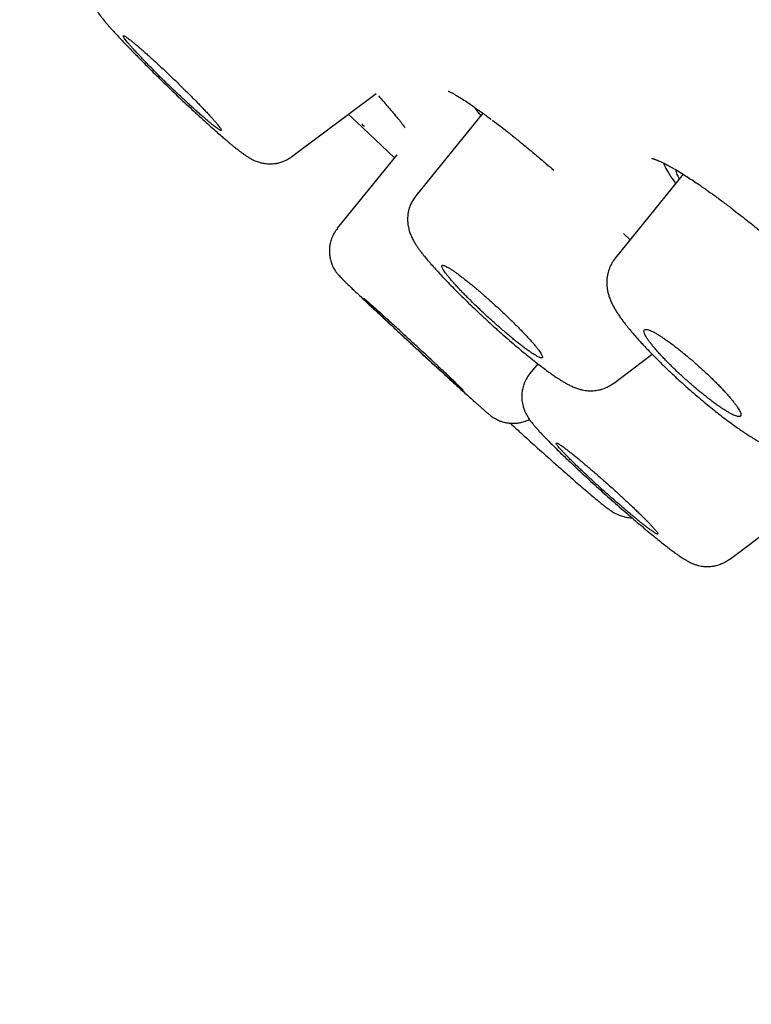
# Model space of a CAD drawing. Units: millimetres. Extents: x 8 to 1183, y 12 to 1052.
# Drawn here: x 100 to 110, y 971 to 985 of the extents above; entities that cross this region are included whole.
import ezdxf

# ---------------------------------------------------------------- set-up
doc = ezdxf.new("R2010")
doc.units = ezdxf.units.MM

msp = doc.modelspace()

# ---------------------------------------------------------------- linework, layer by layer
at = {"color": 7, "linetype": 'Continuous', "lineweight": 30}
for p, q in [((103.974, 983.084), (105.151, 983.968)), ((106.643, 983.692), (105.706, 982.536)), ((103.973, 983.086), (103.973, 983.085)), ((105.44, 983.109), (104.607, 982.082)), ((105.408, 983.07), (105.405, 983.073)), ((109.442, 982.839), (108.492, 981.667)), ((108.608, 982.012), (108.7, 981.924)), ((108.497, 981.663), (108.498, 981.664)), ((108.468, 979.916), (109.01, 980.324)), ((107.411, 980.19), (107.299, 980.052)), ((110.089, 977.456), (111.288, 978.358)), ((110.087, 977.459), (110.087, 977.459))]:
    msp.add_line(p, q, dxfattribs=at)
at = {"color": 7, "linetype": 'Continuous', "lineweight": 30, "flags": 128}
msp.add_lwpolyline([(104.763, 983.676), (104.876, 983.569), (105.407, 983.068)], dxfattribs=at)
at = {"color": 7, "linetype": 'Continuous', "lineweight": 30}
for points, knots in [([(183.14, 941.031), (182.926, 941.42), (182.501, 942.193), (181.867, 943.344), (181.241, 944.476), (180.623, 945.59), (180.013, 946.686), (179.41, 947.763), (178.795, 948.855), (178.168, 949.962), (177.529, 951.081), (176.898, 952.177), (176.275, 953.25), (175.66, 954.299), (175.052, 955.325), (174.452, 956.328), (173.859, 957.307), (173.274, 958.263), (172.701, 959.19), (172.14, 960.089), (171.591, 960.961), (171.05, 961.81), (170.515, 962.643), (169.986, 963.458), (169.464, 964.256), (168.952, 965.032), (168.45, 965.786), (167.961, 966.513), (167.485, 967.215), (167.024, 967.891), (166.572, 968.547), (166.129, 969.186), (165.694, 969.809), (165.268, 970.414), (164.854, 970.999), (164.452, 971.562), (164.062, 972.105), (163.685, 972.627), (163.327, 973.12), (162.988, 973.584), (162.667, 974.021), (162.357, 974.44), (162.06, 974.841), (161.774, 975.224), (161.506, 975.583), (161.254, 975.918), (161.018, 976.231), (160.794, 976.528), (160.58, 976.809), (160.377, 977.075), (160.186, 977.325), (160.006, 977.561), (159.835, 977.783), (159.67, 977.997), (159.347, 978.417), (158.905, 978.987), (158.493, 979.514), (158.276, 979.789), (158.215, 979.867), (158.162, 979.935), (158.117, 979.992), (158.081, 980.038), (158.043, 980.087), (157.996, 980.146), (157.935, 980.223), (157.864, 980.313), (157.784, 980.414), (157.698, 980.523), (157.587, 980.663), (157.448, 980.838), (157.279, 981.051), (157.094, 981.283), (156.893, 981.534), (156.677, 981.804), (156.445, 982.092), (156.209, 982.385), (155.969, 982.682), (155.728, 982.979), (155.474, 983.291), (155.208, 983.616), (154.933, 983.953), (154.648, 984.299), (154.355, 984.654), (154.027, 985.05), (153.661, 985.49), (153.256, 985.975), (152.837, 986.474), (152.404, 986.987), (151.974, 987.493), (151.547, 987.993), (151.126, 988.485), (150.693, 988.987), (150.348, 989.387), (150.093, 989.68), (149.932, 989.865), (149.771, 990.05), (149.612, 990.232), (149.462, 990.404), (149.323, 990.562), (149.197, 990.706), (149.082, 990.837), (148.978, 990.955), (148.885, 991.06), (148.804, 991.153), (148.734, 991.232), (148.676, 991.298), (148.625, 991.355), (148.58, 991.407), (148.532, 991.46), (148.478, 991.521), (148.409, 991.599), (148.323, 991.696), (148.221, 991.812), (148.103, 991.945), (147.98, 992.084), (147.853, 992.226), (147.724, 992.371), (147.586, 992.526), (147.439, 992.689), (147.29, 992.857), (147.14, 993.023), (146.992, 993.189), (146.743, 993.466), (146.396, 993.85), (145.971, 994.319), (145.573, 994.757), (145.201, 995.163), (144.84, 995.557), (144.453, 995.978), (144.032, 996.434), (143.573, 996.929), (143.107, 997.429), (142.634, 997.933), (142.25, 998.342), (141.96, 998.65), (141.773, 998.848), (141.6, 999.03), (141.442, 999.197), (141.322, 999.323), (141.236, 999.413), (141.183, 999.47), (141.136, 999.518), (141.101, 999.556), (141.076, 999.582), (141.055, 999.604), (141.033, 999.627), (141, 999.662), (140.952, 999.712), (140.888, 999.779), (140.81, 999.861), (140.719, 999.956), (140.615, 1000.066), (140.499, 1000.186), (140.374, 1000.317), (140.239, 1000.458), (140.092, 1000.611), (139.934, 1000.775), (139.749, 1000.967), (139.536, 1001.188), (139.293, 1001.44), (139.034, 1001.707), (138.759, 1001.99), (138.468, 1002.289), (138.162, 1002.602), (137.928, 1002.842), (137.771, 1003.002), (137.696, 1003.078), (137.62, 1003.155), (137.545, 1003.231), (137.476, 1003.302), (137.417, 1003.361), (137.372, 1003.407), (137.34, 1003.44), (137.318, 1003.462), (137.3, 1003.481), (137.282, 1003.499), (137.261, 1003.52), (137.227, 1003.554), (137.178, 1003.605), (137.109, 1003.674), (137.03, 1003.754), (136.942, 1003.844), (136.738, 1004.05), (136.426, 1004.365), (136.064, 1004.729), (135.76, 1005.033), (135.51, 1005.284), (135.252, 1005.541), (134.984, 1005.809), (134.705, 1006.086), (134.47, 1006.319), (134.28, 1006.507), (134.146, 1006.64), (134.021, 1006.763), (133.919, 1006.863), (133.838, 1006.943), (133.776, 1007.004), (133.725, 1007.055), (133.684, 1007.095), (133.653, 1007.126), (133.624, 1007.154), (133.592, 1007.185), (133.551, 1007.226), (133.5, 1007.276), (133.441, 1007.334), (133.305, 1007.468), (133.091, 1007.678), (132.795, 1007.967), (132.551, 1008.205), (132.362, 1008.389), (132.231, 1008.517), (132.091, 1008.653), (131.941, 1008.799), (131.781, 1008.954), (131.611, 1009.118), (131.432, 1009.291), (131.243, 1009.473), (131.074, 1009.637), (130.927, 1009.778), (130.805, 1009.895), (130.679, 1010.016), (130.55, 1010.14), (130.418, 1010.267), (130.286, 1010.393), (130.156, 1010.518), (130.034, 1010.634), (129.922, 1010.741), (129.825, 1010.833), (129.743, 1010.911), (129.672, 1010.979), (129.608, 1011.04), (129.55, 1011.096), (129.495, 1011.148), (129.437, 1011.203), (129.371, 1011.266), (129.295, 1011.338), (129.209, 1011.42), (129.113, 1011.511), (128.999, 1011.619), (128.866, 1011.745), (128.712, 1011.89), (128.545, 1012.048), (128.371, 1012.212), (128.195, 1012.378), (127.979, 1012.581), (127.724, 1012.82), (127.431, 1013.095), (127.14, 1013.367), (126.852, 1013.636), (126.567, 1013.901), (126.284, 1014.163), (126.007, 1014.421), (125.747, 1014.66), (125.511, 1014.878), (125.302, 1015.071), (125.109, 1015.248), (124.933, 1015.41), (124.774, 1015.556), (124.632, 1015.686), (124.531, 1015.778), (124.466, 1015.838), (124.429, 1015.871), (124.387, 1015.91), (124.333, 1015.959), (124.266, 1016.021), (124.185, 1016.094), (124.092, 1016.179), (123.989, 1016.273), (123.787, 1016.457), (123.494, 1016.723), (123.09, 1017.089), (122.672, 1017.467), (122.24, 1017.855), (121.811, 1018.24), (121.385, 1018.622), (120.962, 1018.999), (120.552, 1019.363), (120.156, 1019.714), (119.808, 1020.021), (119.506, 1020.287), (119.248, 1020.514), (118.997, 1020.734), (118.754, 1020.948), (118.518, 1021.154), (118.292, 1021.352), (118.07, 1021.545), (117.855, 1021.732), (117.648, 1021.912), (117.455, 1022.08), (117.276, 1022.234), (117.112, 1022.377), (116.962, 1022.506), (116.826, 1022.624), (116.705, 1022.728), (116.6, 1022.818), (116.51, 1022.896), (116.434, 1022.961), (116.374, 1023.013), (116.335, 1023.046), (116.312, 1023.066), (116.299, 1023.077), (116.283, 1023.091), (116.258, 1023.113), (116.216, 1023.148), (116.16, 1023.197), (116.091, 1023.256), (115.995, 1023.338), (115.868, 1023.447), (115.706, 1023.586), (115.517, 1023.748), (115.305, 1023.929), (115.076, 1024.124), (114.843, 1024.322), (114.611, 1024.52), (114.377, 1024.718), (113.85, 1025.164), (113.209, 1025.704), (112.453, 1026.337), (111.872, 1026.821), (111.281, 1027.313), (110.677, 1027.812), (110.059, 1028.32), (109.429, 1028.836), (108.785, 1029.361), (108.111, 1029.908), (107.404, 1030.479), (106.664, 1031.072), (105.912, 1031.673), (105.151, 1032.277), (104.385, 1032.882), (103.268, 1033.759), (101.793, 1034.905), (100.255, 1036.084), (99.009, 1037.029), (98.059, 1037.744), (97.105, 1038.457), (96.147, 1039.167), (95.186, 1039.874), (94.227, 1040.574), (93.233, 1041.294), (92.207, 1042.031), (91.15, 1042.784), (90.105, 1043.52), (89.073, 1044.242), (88.055, 1044.947), (87.048, 1045.638), (86.299, 1046.147), (85.804, 1046.481), (85.56, 1046.646), (85.323, 1046.805), (85.098, 1046.956), (84.888, 1047.096), (84.694, 1047.225), (84.516, 1047.344), (84.353, 1047.452), (84.206, 1047.55), (84.075, 1047.637), (83.959, 1047.713), (83.86, 1047.779), (83.776, 1047.834), (83.708, 1047.879), (83.654, 1047.915), (83.614, 1047.941), (83.58, 1047.963), (83.542, 1047.988), (83.493, 1048.021), (83.429, 1048.063), (83.352, 1048.114), (83.261, 1048.173), (83.155, 1048.243), (83.035, 1048.322), (82.899, 1048.41), (82.749, 1048.509), (82.584, 1048.616), (82.404, 1048.733), (82.209, 1048.86), (81.999, 1048.997), (81.774, 1049.142), (81.535, 1049.296), (81.283, 1049.458), (81.018, 1049.628), (80.739, 1049.807), (80.424, 1050.007), (80.073, 1050.23), (79.748, 1050.436), (79.546, 1050.562), (79.475, 1050.607)], [0, 0, 0, 0, 0.008723, 0.017317, 0.025782, 0.034117, 0.042322, 0.050397, 0.058342, 0.066932, 0.075364, 0.083638, 0.091756, 0.099716, 0.107519, 0.115164, 0.122653, 0.129985, 0.137159, 0.144052, 0.150794, 0.157383, 0.163821, 0.17022, 0.176461, 0.182545, 0.188472, 0.194241, 0.199754, 0.205115, 0.210325, 0.215383, 0.220387, 0.225234, 0.229923, 0.234454, 0.238827, 0.243043, 0.247101, 0.250792, 0.254341, 0.25775, 0.261019, 0.264148, 0.267136, 0.269825, 0.272389, 0.274828, 0.277143, 0.279333, 0.281399, 0.283339, 0.285156, 0.286907, 0.288661, 0.29557, 0.301095, 0.301816, 0.302472, 0.303038, 0.303514, 0.303901, 0.304197, 0.304724, 0.305375, 0.306143, 0.306985, 0.307895, 0.308872, 0.310501, 0.31229, 0.314239, 0.316347, 0.318615, 0.321043, 0.32363, 0.326026, 0.328543, 0.331184, 0.333946, 0.336804, 0.339743, 0.342765, 0.345869, 0.349888, 0.354036, 0.358314, 0.362721, 0.367258, 0.37141, 0.375664, 0.38002, 0.38448, 0.386074, 0.387681, 0.3893, 0.390917, 0.392433, 0.393805, 0.395064, 0.396207, 0.397236, 0.398166, 0.398977, 0.399669, 0.400243, 0.400701, 0.401191, 0.401598, 0.402104, 0.402799, 0.403652, 0.404664, 0.405834, 0.407163, 0.408333, 0.409604, 0.410974, 0.412442, 0.413929, 0.415403, 0.416863, 0.418308, 0.42276, 0.427073, 0.430807, 0.434431, 0.437945, 0.441349, 0.445741, 0.450185, 0.454683, 0.459234, 0.463836, 0.465776, 0.467574, 0.469228, 0.47074, 0.472109, 0.472666, 0.473195, 0.473652, 0.473992, 0.474214, 0.474376, 0.474578, 0.474842, 0.475329, 0.475944, 0.476686, 0.477554, 0.478549, 0.479671, 0.480846, 0.482133, 0.483532, 0.485036, 0.48663, 0.488793, 0.491101, 0.493554, 0.496152, 0.498896, 0.501785, 0.504818, 0.505516, 0.506221, 0.506934, 0.507653, 0.508327, 0.50888, 0.509311, 0.509599, 0.509785, 0.509934, 0.510106, 0.510301, 0.510517, 0.511056, 0.511696, 0.512438, 0.513283, 0.514183, 0.518157, 0.522055, 0.524339, 0.52665, 0.529053, 0.531547, 0.534134, 0.536812, 0.538104, 0.539397, 0.540556, 0.541555, 0.542228, 0.542801, 0.543276, 0.543652, 0.543933, 0.544148, 0.54444, 0.544821, 0.545292, 0.545852, 0.546457, 0.549055, 0.551779, 0.554628, 0.555788, 0.55698, 0.558261, 0.559639, 0.561115, 0.562659, 0.564297, 0.566029, 0.567855, 0.56894, 0.570056, 0.571203, 0.57238, 0.573589, 0.574824, 0.575989, 0.577141, 0.578157, 0.579037, 0.579782, 0.58039, 0.580989, 0.581512, 0.581981, 0.582491, 0.583096, 0.583782, 0.58456, 0.58543, 0.586391, 0.587655, 0.589049, 0.590573, 0.592173, 0.593765, 0.595347, 0.598021, 0.600667, 0.603284, 0.605873, 0.608433, 0.610966, 0.61347, 0.6159, 0.617927, 0.619801, 0.621523, 0.623092, 0.624509, 0.625774, 0.626888, 0.627206, 0.627509, 0.627865, 0.628344, 0.628946, 0.629656, 0.630483, 0.631427, 0.632406, 0.635853, 0.639225, 0.64314, 0.646946, 0.650645, 0.654488, 0.658208, 0.661804, 0.665276, 0.668624, 0.67094, 0.673193, 0.675382, 0.677509, 0.679572, 0.681547, 0.683416, 0.685349, 0.687154, 0.688831, 0.69038, 0.6918, 0.693108, 0.694284, 0.695329, 0.696242, 0.697023, 0.697674, 0.698193, 0.69858, 0.698697, 0.698793, 0.698903, 0.699117, 0.699441, 0.699985, 0.700578, 0.701217, 0.702473, 0.703875, 0.705423, 0.707356, 0.709348, 0.711345, 0.713347, 0.715354, 0.717365, 0.726917, 0.731805, 0.73674, 0.741771, 0.746904, 0.752138, 0.757472, 0.762906, 0.768442, 0.774532, 0.780741, 0.787065, 0.793439, 0.799823, 0.806218, 0.821331, 0.836502, 0.844265, 0.852042, 0.859835, 0.867643, 0.875465, 0.883254, 0.890945, 0.899566, 0.908059, 0.916425, 0.924665, 0.932777, 0.940761, 0.948619, 0.950564, 0.9525, 0.954395, 0.956169, 0.957819, 0.959345, 0.960747, 0.962026, 0.96318, 0.96421, 0.965116, 0.965898, 0.966557, 0.967091, 0.967494, 0.967824, 0.968026, 0.968293, 0.968715, 0.969199, 0.969798, 0.970512, 0.97134, 0.972283, 0.973341, 0.974514, 0.975802, 0.977209, 0.978732, 0.980371, 0.982125, 0.983995, 0.985944, 0.988004, 0.990176, 0.992459, 0.995323, 0.998345, 1, 1, 1, 1]), ([(63.168, 1040.152), (63.225, 1040.164), (63.338, 1040.19), (63.606, 1040.126), (63.945, 1039.987), (64.361, 1039.767), (64.851, 1039.469), (65.414, 1039.093), (66.085, 1038.613), (66.877, 1038.015), (67.806, 1037.283), (68.828, 1036.448), (69.941, 1035.513), (71.141, 1034.481), (72.365, 1033.408), (73.595, 1032.313), (74.817, 1031.21), (76.095, 1030.043), (77.426, 1028.815), (78.808, 1027.528), (80.238, 1026.183), (81.714, 1024.785), (83.231, 1023.335), (84.788, 1021.837), (86.381, 1020.293), (88.008, 1018.706), (89.665, 1017.079), (91.35, 1015.415), (93.155, 1013.622), (95.081, 1011.698), (97.126, 1009.641), (99.19, 1007.552), (101.266, 1005.438), (103.351, 1003.303), (105.339, 1001.254), (107.226, 999.3), (109.008, 997.445), (110.781, 995.589), (112.543, 993.737), (114.289, 991.891), (116.017, 990.055), (117.723, 988.232), (119.405, 986.426), (121.058, 984.64), (122.681, 982.878), (124.269, 981.143), (125.819, 979.439), (127.33, 977.768), (128.879, 976.042), (130.455, 974.273), (132.044, 972.473), (133.564, 970.736), (135.008, 969.067), (136.379, 967.465), (137.224, 966.462), (137.646, 965.961)], [0, 0, 0, 0, 0.017859, 0.035717, 0.053574, 0.07143, 0.089287, 0.107143, 0.125, 0.145832, 0.166666, 0.1875, 0.208333, 0.229166, 0.249999, 0.267856, 0.285713, 0.303571, 0.321429, 0.339287, 0.357144, 0.375001, 0.392858, 0.410715, 0.428572, 0.446429, 0.464286, 0.482143, 0.500002, 0.520835, 0.541668, 0.562501, 0.583334, 0.604167, 0.624999, 0.642856, 0.660713, 0.678571, 0.696428, 0.714286, 0.732144, 0.750003, 0.76786, 0.785718, 0.803575, 0.821433, 0.839289, 0.857146, 0.875003, 0.895835, 0.916668, 0.9375, 0.958333, 0.979167, 1, 1, 1, 1]), ([(143.265, 954.834), (143.296, 954.852), (143.358, 954.889), (143.4, 954.997), (143.406, 955.143), (143.37, 955.33), (143.295, 955.559), (143.18, 955.828), (143.031, 956.127), (142.851, 956.454), (142.644, 956.803), (142.404, 957.184), (142.133, 957.597), (141.829, 958.043), (141.483, 958.536), (141.092, 959.079), (140.651, 959.675), (140.175, 960.306), (139.662, 960.972), (139.113, 961.673), (138.529, 962.408), (137.926, 963.158), (137.308, 963.915), (136.682, 964.677), (136.028, 965.464), (135.348, 966.276), (134.641, 967.114), (133.886, 968.001), (133.083, 968.939), (132.228, 969.929), (131.345, 970.945), (130.434, 971.986), (129.494, 973.053), (128.526, 974.147), (127.558, 975.236), (126.595, 976.313), (125.644, 977.372), (124.677, 978.444), (123.694, 979.53), (122.694, 980.628), (121.649, 981.771), (120.558, 982.96), (119.421, 984.194), (118.267, 985.439), (117.098, 986.697), (115.912, 987.967), (114.71, 989.251), (113.527, 990.509), (112.369, 991.737), (111.24, 992.929), (110.107, 994.122), (108.97, 995.316), (107.828, 996.509), (106.65, 997.737), (105.435, 998.999), (104.184, 1000.292), (102.932, 1001.582), (101.678, 1002.869), (100.421, 1004.154), (99.164, 1005.435), (97.946, 1006.673), (96.769, 1007.864), (95.637, 1009.006), (94.513, 1010.136), (93.399, 1011.253), (92.292, 1012.357), (91.211, 1013.431), (90.155, 1014.476), (89.126, 1015.492), (88.106, 1016.493), (87.096, 1017.481), (86.096, 1018.455), (85.107, 1019.415), (84.131, 1020.358), (83.157, 1021.295), (82.188, 1022.224), (81.223, 1023.143), (80.278, 1024.04), (79.352, 1024.913), (78.446, 1025.763), (77.573, 1026.576), (76.734, 1027.353), (75.927, 1028.095), (75.14, 1028.814), (74.372, 1029.51), (73.625, 1030.182), (72.897, 1030.831), (72.193, 1031.453), (71.504, 1032.057), (70.833, 1032.64), (70.18, 1033.2), (69.554, 1033.729), (68.957, 1034.228), (68.388, 1034.695), (67.856, 1035.123), (67.361, 1035.514), (66.9, 1035.869), (66.467, 1036.195), (66.06, 1036.49), (65.681, 1036.757), (65.33, 1036.993), (65.006, 1037.199), (64.708, 1037.376), (64.437, 1037.524), (64.194, 1037.64), (63.984, 1037.721), (63.807, 1037.767), (63.661, 1037.782), (63.592, 1037.762), (63.557, 1037.752)], [0, 0, 0, 0, 0.010081, 0.020137, 0.030179, 0.040216, 0.050257, 0.060311, 0.070335, 0.079491, 0.088633, 0.097767, 0.1069, 0.116039, 0.125192, 0.135253, 0.145282, 0.155288, 0.16528, 0.175267, 0.185259, 0.195301, 0.204496, 0.213673, 0.222839, 0.232002, 0.241168, 0.250345, 0.260322, 0.270285, 0.280246, 0.290212, 0.300194, 0.310203, 0.320293, 0.329526, 0.338727, 0.347904, 0.357065, 0.366218, 0.375372, 0.385323, 0.395264, 0.405207, 0.415162, 0.425139, 0.435149, 0.445226, 0.454443, 0.463632, 0.472801, 0.481959, 0.491116, 0.500279, 0.510233, 0.520184, 0.530144, 0.540125, 0.550137, 0.560192, 0.570258, 0.579448, 0.588609, 0.59775, 0.60688, 0.616007, 0.625139, 0.633867, 0.642594, 0.651329, 0.660077, 0.668845, 0.677642, 0.686473, 0.695244, 0.704395, 0.713529, 0.722653, 0.731774, 0.740899, 0.750037, 0.758756, 0.767483, 0.776222, 0.78498, 0.793764, 0.802579, 0.811433, 0.820208, 0.829363, 0.838502, 0.847632, 0.856762, 0.865897, 0.875044, 0.883755, 0.89247, 0.901196, 0.909939, 0.918704, 0.927499, 0.936329, 0.945126, 0.954305, 0.963462, 0.972602, 0.981734, 0.990864, 1, 1, 1, 1]), ([(106.594, 997.563), (107.075, 997.062), (108.038, 996.06), (109.474, 994.556), (110.902, 993.054), (112.322, 991.554), (113.734, 990.055), (115.108, 988.592), (116.44, 987.167), (117.728, 985.783), (118.997, 984.414), (120.247, 983.058), (121.5, 981.693), (122.751, 980.324), (123.998, 978.951), (125.217, 977.601), (126.411, 976.272), (127.577, 974.966), (128.692, 973.71), (129.754, 972.507), (130.761, 971.357), (131.736, 970.237), (132.677, 969.148), (133.599, 968.073), (134.497, 967.015), (135.369, 965.978), (136.2, 964.978), (136.99, 964.017), (137.737, 963.096), (138.426, 962.236), (139.055, 961.438), (139.629, 960.699), (140.158, 960.003), (140.643, 959.351), (141.091, 958.731), (141.499, 958.148), (141.864, 957.604), (142.177, 957.11), (142.44, 956.668), (142.651, 956.276), (142.807, 955.945), (142.911, 955.67), (142.966, 955.451), (142.973, 955.28), (142.932, 955.158), (142.842, 955.084), (142.7, 955.061), (142.501, 955.093), (142.248, 955.181), (141.944, 955.323), (141.582, 955.526), (141.302, 955.695), (141.128, 955.812), (141.108, 955.825)], [0, 0, 0, 0, 0.020382, 0.040738, 0.061098, 0.081493, 0.101956, 0.122492, 0.141805, 0.161074, 0.180325, 0.199584, 0.218875, 0.239173, 0.259463, 0.279772, 0.30013, 0.320564, 0.341072, 0.36037, 0.379642, 0.398909, 0.418194, 0.437521, 0.457788, 0.478088, 0.498447, 0.518892, 0.539448, 0.559982, 0.579232, 0.598441, 0.61763, 0.63682, 0.656033, 0.676293, 0.696583, 0.716928, 0.737354, 0.757886, 0.778454, 0.797752, 0.816989, 0.836184, 0.855361, 0.874541, 0.894997, 0.915427, 0.935858, 0.956316, 0.976825, 0.997342, 1, 1, 1, 1]), ([(101.261, 985.753), (101.243, 985.728), (101.208, 985.68), (101.175, 985.603), (101.156, 985.533), (101.149, 985.474), (101.147, 985.423), (101.15, 985.378), (101.156, 985.337), (101.167, 985.293), (101.18, 985.252), (101.195, 985.216), (101.211, 985.184), (101.225, 985.159), (101.237, 985.138), (101.25, 985.118), (101.266, 985.094), (101.287, 985.066), (101.309, 985.036), (101.333, 985.007), (101.359, 984.975), (101.387, 984.942), (101.42, 984.904), (101.455, 984.864), (101.495, 984.82), (101.54, 984.771), (101.59, 984.717), (101.644, 984.661), (101.703, 984.6), (101.768, 984.533), (101.838, 984.461), (101.908, 984.39), (101.98, 984.318), (102.058, 984.241), (102.141, 984.159), (102.23, 984.072), (102.325, 983.981), (102.423, 983.887), (102.526, 983.791), (102.629, 983.695), (102.728, 983.604), (102.819, 983.521), (102.9, 983.45), (102.967, 983.39), (103.023, 983.342), (103.069, 983.303), (103.108, 983.269), (103.144, 983.239), (103.18, 983.211), (103.215, 983.183), (103.25, 983.156), (103.284, 983.13), (103.317, 983.107), (103.349, 983.086), (103.383, 983.065), (103.421, 983.044), (103.456, 983.028), (103.489, 983.015), (103.516, 983.006), (103.55, 982.996), (103.602, 982.986), (103.658, 982.982), (103.706, 982.984), (103.745, 982.988), (103.793, 982.997), (103.85, 983.015), (103.913, 983.043), (103.953, 983.07), (103.974, 983.085)], [0, 0, 0, 0, 0.017194, 0.032802, 0.046375, 0.057638, 0.066844, 0.075609, 0.084144, 0.092483, 0.103519, 0.11412, 0.123202, 0.131194, 0.138235, 0.147149, 0.158371, 0.171886, 0.186444, 0.199613, 0.211374, 0.227852, 0.242941, 0.258207, 0.276325, 0.29532, 0.314612, 0.333081, 0.350635, 0.372603, 0.392937, 0.41183, 0.431311, 0.451919, 0.473657, 0.496532, 0.520562, 0.545775, 0.572182, 0.599793, 0.627213, 0.65293, 0.676919, 0.699166, 0.716851, 0.73326, 0.748404, 0.762903, 0.777447, 0.792079, 0.808087, 0.821815, 0.837754, 0.85353, 0.86659, 0.877423, 0.889137, 0.898844, 0.90648, 0.912087, 0.923678, 0.938646, 0.944429, 0.951689, 0.961022, 0.972324, 0.98541, 1, 1, 1, 1]), ([(101.78, 984.564), (101.796, 984.546), (101.828, 984.511), (101.88, 984.457), (101.93, 984.404), (101.98, 984.354), (102.033, 984.3), (102.087, 984.246), (102.143, 984.191), (102.199, 984.136), (102.257, 984.079), (102.315, 984.024), (102.373, 983.969), (102.429, 983.915), (102.486, 983.862), (102.541, 983.811), (102.594, 983.763), (102.645, 983.717), (102.694, 983.673), (102.74, 983.633), (102.783, 983.596), (102.822, 983.564), (102.858, 983.534), (102.89, 983.509), (102.917, 983.488), (102.94, 983.472), (102.959, 983.46), (102.973, 983.453), (102.982, 983.45), (102.987, 983.452), (102.986, 983.459), (102.981, 983.471), (102.97, 983.487), (102.956, 983.507), (102.936, 983.532), (102.912, 983.561), (102.883, 983.594), (102.851, 983.63), (102.814, 983.67), (102.774, 983.713), (102.73, 983.759), (102.684, 983.807), (102.635, 983.858), (102.583, 983.911), (102.529, 983.965), (102.474, 984.019), (102.417, 984.075), (102.36, 984.131), (102.302, 984.187), (102.244, 984.242), (102.187, 984.296), (102.13, 984.349), (102.075, 984.4), (102.021, 984.449), (101.969, 984.496), (101.92, 984.54), (101.873, 984.581), (101.83, 984.619), (101.789, 984.653), (101.753, 984.683), (101.72, 984.71), (101.692, 984.731), (101.667, 984.749), (101.647, 984.762), (101.632, 984.77), (101.622, 984.774), (101.616, 984.773), (101.616, 984.767), (101.62, 984.757), (101.629, 984.742), (101.643, 984.723), (101.661, 984.699), (101.684, 984.671), (101.711, 984.639), (101.743, 984.604), (101.767, 984.577), (101.78, 984.564)], [0, 0, 0, 0, 0.0166967, 0.0335806, 0.0468245, 0.0600684, 0.0736474, 0.0873264, 0.1005706, 0.1139075, 0.1273877, 0.1410645, 0.1543023, 0.1677041, 0.1811059, 0.1947757, 0.2080051, 0.2213984, 0.2347916, 0.2484526, 0.2616753, 0.2750619, 0.2884486, 0.3021028, 0.3153236, 0.3287083, 0.3420931, 0.3557456, 0.3689699, 0.3823584, 0.3957469, 0.4094035, 0.4226354, 0.4360316, 0.4494279, 0.4630925, 0.4763326, 0.4896654, 0.5031418, 0.516815, 0.5300582, 0.5433015, 0.55688, 0.5705584, 0.5838017, 0.597045, 0.6106232, 0.6243012, 0.6375414, 0.6508741, 0.66435, 0.6780223, 0.6912543, 0.7046502, 0.7180461, 0.7317098, 0.7449342, 0.7583225, 0.7717108, 0.7853666, 0.7985875, 0.8119722, 0.8253569, 0.8390093, 0.852232, 0.8656188, 0.8790056, 0.8926603, 0.9058877, 0.9192793, 0.9326709, 0.9463307, 0.959558, 0.9729494, 0.9863408, 1, 1, 1, 1]), ([(106.157, 983.999), (106.157, 983.999), (106.157, 983.999), (106.162, 983.997), (106.172, 983.993), (106.188, 983.985), (106.214, 983.973), (106.251, 983.953), (106.3, 983.924), (106.362, 983.886), (106.439, 983.836), (106.531, 983.772), (106.638, 983.696), (106.72, 983.635), (106.762, 983.604)], [0, 0, 0, 0, 0.028297, 0.077352, 0.126849, 0.176879, 0.245943, 0.325439, 0.415429, 0.515942, 0.626118, 0.74363, 0.868279, 1, 1, 1, 1]), ([(105.185, 983.931), (105.21, 983.903), (105.26, 983.847), (105.324, 983.773), (105.379, 983.71), (105.424, 983.656), (105.461, 983.611), (105.493, 983.572), (105.519, 983.538), (105.54, 983.509), (105.553, 983.49), (105.557, 983.483), (105.557, 983.484), (105.557, 983.484)], [0, 0, 0, 0, 0.117879, 0.23441, 0.341939, 0.440388, 0.530599, 0.621533, 0.715448, 0.812259, 0.9085, 0.96932, 1, 1, 1, 1]), ([(106.617, 983.659), (106.604, 983.675), (106.569, 983.718), (106.541, 983.754), (106.524, 983.777)], [0, 0, 0, 0, 0.370295, 1, 1, 1, 1]), ([(104.95, 983.542), (104.954, 983.538), (104.964, 983.53), (104.979, 983.517), (104.988, 983.509)], [0, 0, 0, 0, 0.4253245, 1, 1, 1, 1]), ([(106.777, 983.594), (106.815, 983.565), (106.892, 983.507), (107.012, 983.412), (107.134, 983.314), (107.256, 983.215), (107.388, 983.105), (107.514, 982.999), (107.6, 982.924), (107.636, 982.894)], [0, 0, 0, 0, 0.152587, 0.301036, 0.445433, 0.585813, 0.722179, 0.886954, 1, 1, 1, 1]), ([(109.004, 983.06), (109.004, 983.06), (109.002, 983.06), (109.008, 983.059), (109.016, 983.057), (109.024, 983.055), (109.033, 983.052), (109.042, 983.049), (109.053, 983.045), (109.067, 983.04), (109.086, 983.032), (109.112, 983.021), (109.146, 983.006), (109.19, 982.984), (109.244, 982.956), (109.287, 982.932), (109.309, 982.92)], [0, 0, 0, 0, 0.012774, 0.117728, 0.171371, 0.221687, 0.268638, 0.312194, 0.352332, 0.39805, 0.459223, 0.535939, 0.628285, 0.736349, 0.860222, 1, 1, 1, 1]), ([(109.168, 982.995), (109.178, 982.971), (109.201, 982.916), (109.258, 982.82), (109.315, 982.742), (109.337, 982.71)], [0, 0, 0, 0, 0.320223, 0.723287, 1, 1, 1, 1]), ([(109.309, 982.92), (109.339, 982.902), (109.395, 982.869), (109.483, 982.814), (109.565, 982.76), (109.642, 982.709), (109.711, 982.662), (109.771, 982.619), (109.82, 982.584), (109.858, 982.556), (109.889, 982.534), (109.914, 982.516), (109.938, 982.498), (109.963, 982.48), (109.991, 982.459), (110.022, 982.435), (110.057, 982.409), (110.095, 982.381), (110.152, 982.337), (110.232, 982.275), (110.337, 982.192), (110.455, 982.098), (110.585, 981.992), (110.725, 981.875), (110.823, 981.791), (110.873, 981.748)], [0, 0, 0, 0, 0.075963, 0.144915, 0.206859, 0.261773, 0.309628, 0.350397, 0.384057, 0.407663, 0.425802, 0.443121, 0.456447, 0.47169, 0.488849, 0.507921, 0.528901, 0.551617, 0.575796, 0.631176, 0.692927, 0.76102, 0.834786, 0.914741, 1, 1, 1, 1]), ([(109.389, 982.774), (109.379, 982.795), (109.358, 982.839), (109.346, 982.879), (109.346, 982.895), (109.347, 982.897)], [0, 0, 0, 0, 0.4292236, 0.9091273, 1, 1, 1, 1]), ([(105.706, 982.536), (105.693, 982.518), (105.667, 982.484), (105.638, 982.429), (105.618, 982.379), (105.605, 982.332), (105.597, 982.291), (105.592, 982.252), (105.59, 982.206), (105.593, 982.147), (105.606, 982.078), (105.624, 982.018), (105.647, 981.963), (105.673, 981.911), (105.701, 981.864), (105.729, 981.822), (105.755, 981.784), (105.78, 981.751), (105.803, 981.721), (105.831, 981.686), (105.869, 981.64), (105.92, 981.581), (105.982, 981.511), (106.056, 981.431), (106.135, 981.347), (106.218, 981.262), (106.303, 981.176), (106.396, 981.085), (106.496, 980.989), (106.602, 980.888), (106.713, 980.785), (106.826, 980.683), (106.937, 980.585), (107.041, 980.494), (107.139, 980.411), (107.229, 980.336), (107.317, 980.264), (107.402, 980.197), (107.482, 980.136), (107.551, 980.084), (107.611, 980.041), (107.659, 980.008), (107.697, 979.983), (107.731, 979.961), (107.77, 979.937), (107.813, 979.912), (107.86, 979.888), (107.911, 979.864), (107.958, 979.846), (107.992, 979.835), (108.015, 979.829), (108.042, 979.823), (108.08, 979.816), (108.137, 979.811), (108.206, 979.813), (108.268, 979.823), (108.319, 979.838), (108.361, 979.853), (108.412, 979.878), (108.448, 979.902), (108.467, 979.916)], [0, 0, 0, 0, 0.013287, 0.025299, 0.035817, 0.044685, 0.053774, 0.06036, 0.06799, 0.082292, 0.098136, 0.113362, 0.129622, 0.148802, 0.166411, 0.18305, 0.198974, 0.212211, 0.222959, 0.234718, 0.253698, 0.275618, 0.300235, 0.326284, 0.353612, 0.377369, 0.402022, 0.427578, 0.454054, 0.481485, 0.509883, 0.538852, 0.566821, 0.593529, 0.618994, 0.643233, 0.666259, 0.69231, 0.716667, 0.739337, 0.760162, 0.779023, 0.791296, 0.803267, 0.81761, 0.834276, 0.852582, 0.870971, 0.887742, 0.895619, 0.902005, 0.906989, 0.915796, 0.927821, 0.943122, 0.959271, 0.9669, 0.974871, 0.985895, 1, 1, 1, 1]), ([(104.61, 982.08), (104.593, 982.057), (104.561, 982.013), (104.529, 981.942), (104.509, 981.875), (104.499, 981.812), (104.497, 981.753), (104.502, 981.697), (104.513, 981.639), (104.53, 981.585), (104.551, 981.538), (104.567, 981.511), (104.576, 981.496), (104.583, 981.485), (104.592, 981.472), (104.603, 981.458), (104.615, 981.443), (104.63, 981.426), (104.649, 981.405), (104.673, 981.38), (104.701, 981.352), (104.738, 981.315), (104.787, 981.268), (104.85, 981.208), (104.918, 981.144), (104.987, 981.079), (105.053, 981.017), (105.119, 980.955), (105.192, 980.887), (105.269, 980.816), (105.348, 980.742), (105.421, 980.674), (105.486, 980.614), (105.546, 980.558), (105.607, 980.501), (105.673, 980.44), (105.745, 980.373), (105.824, 980.3), (105.908, 980.223), (105.997, 980.141), (106.09, 980.056), (106.185, 979.97), (106.275, 979.888), (106.357, 979.814), (106.427, 979.75), (106.487, 979.697), (106.534, 979.654), (106.571, 979.621), (106.601, 979.595), (106.628, 979.571), (106.657, 979.545), (106.689, 979.518), (106.721, 979.491), (106.747, 979.471), (106.772, 979.451), (106.798, 979.434), (106.822, 979.42), (106.847, 979.407), (106.88, 979.392), (106.925, 979.376), (106.98, 979.363), (107.041, 979.357), (107.1, 979.357), (107.16, 979.365), (107.225, 979.383), (107.272, 979.399), (107.294, 979.413), (107.294, 979.413)], [0, 0, 0, 0, 0.015373, 0.029495, 0.041994, 0.05261, 0.063784, 0.073729, 0.083049, 0.095557, 0.1049, 0.110986, 0.112985, 0.115191, 0.121182, 0.129604, 0.140583, 0.154165, 0.170025, 0.186799, 0.204316, 0.222595, 0.248195, 0.275256, 0.303848, 0.326086, 0.347355, 0.367373, 0.38614, 0.409183, 0.42995, 0.448419, 0.464567, 0.47854, 0.493091, 0.509218, 0.526917, 0.546181, 0.567012, 0.589419, 0.613414, 0.639012, 0.665265, 0.689833, 0.712601, 0.733563, 0.752721, 0.767709, 0.781378, 0.794753, 0.810479, 0.828732, 0.84957, 0.872448, 0.889688, 0.903631, 0.909592, 0.915554, 0.922484, 0.930744, 0.942103, 0.953065, 0.963834, 0.97379, 0.985859, 0.999803, 1, 1, 1, 1]), ([(108.496, 981.666), (108.479, 981.644), (108.448, 981.602), (108.419, 981.541), (108.401, 981.49), (108.389, 981.448), (108.381, 981.403), (108.376, 981.356), (108.375, 981.31), (108.378, 981.269), (108.383, 981.229), (108.392, 981.184), (108.407, 981.13), (108.427, 981.077), (108.45, 981.026), (108.476, 980.977), (108.505, 980.927), (108.536, 980.88), (108.569, 980.832), (108.604, 980.785), (108.638, 980.74), (108.668, 980.702), (108.694, 980.671), (108.719, 980.641), (108.747, 980.608), (108.786, 980.563), (108.832, 980.512), (108.883, 980.457), (108.938, 980.397), (109.003, 980.33), (109.085, 980.247), (109.182, 980.151), (109.292, 980.047), (109.401, 979.946), (109.508, 979.85), (109.612, 979.76), (109.711, 979.676), (109.806, 979.597), (109.896, 979.525), (109.985, 979.455), (110.071, 979.39), (110.152, 979.33), (110.223, 979.28), (110.288, 979.235), (110.353, 979.193), (110.421, 979.15), (110.493, 979.108), (110.564, 979.069), (110.638, 979.034), (110.701, 979.008), (110.761, 978.989), (110.806, 978.977), (110.847, 978.969), (110.886, 978.964), (110.92, 978.962), (110.951, 978.961), (110.979, 978.962), (111.01, 978.965), (111.049, 978.97), (111.098, 978.981), (111.154, 979), (111.217, 979.028), (111.256, 979.056), (111.277, 979.07)], [0, 0, 0, 0, 0.016961, 0.032259, 0.041378, 0.049621, 0.059026, 0.070507, 0.081002, 0.088989, 0.098415, 0.111273, 0.1242, 0.141283, 0.157283, 0.175227, 0.192525, 0.208605, 0.225597, 0.243379, 0.257899, 0.270973, 0.281322, 0.288897, 0.299571, 0.313767, 0.331477, 0.347066, 0.36463, 0.384174, 0.405707, 0.435749, 0.464767, 0.49271, 0.519623, 0.54553, 0.570448, 0.594386, 0.617354, 0.639362, 0.664075, 0.686544, 0.706791, 0.724907, 0.743902, 0.765459, 0.789377, 0.813764, 0.83704, 0.863072, 0.876953, 0.89081, 0.902213, 0.911159, 0.920085, 0.925962, 0.932076, 0.938533, 0.946713, 0.957047, 0.969474, 0.983862, 1, 1, 1, 1]), ([(106.581, 980.968), (106.605, 980.945), (106.654, 980.899), (106.723, 980.835), (106.787, 980.777), (106.846, 980.724), (106.906, 980.673), (106.964, 980.623), (107.02, 980.575), (107.075, 980.53), (107.128, 980.487), (107.178, 980.448), (107.225, 980.412), (107.269, 980.38), (107.309, 980.351), (107.346, 980.327), (107.378, 980.307), (107.406, 980.291), (107.43, 980.279), (107.449, 980.272), (107.463, 980.27), (107.473, 980.272), (107.477, 980.279), (107.476, 980.291), (107.471, 980.306), (107.46, 980.326), (107.445, 980.351), (107.425, 980.379), (107.4, 980.411), (107.371, 980.447), (107.337, 980.486), (107.3, 980.528), (107.259, 980.573), (107.214, 980.62), (107.166, 980.67), (107.115, 980.722), (107.062, 980.774), (107.007, 980.828), (106.95, 980.883), (106.891, 980.938), (106.832, 980.992), (106.773, 981.046), (106.713, 981.1), (106.654, 981.152), (106.596, 981.202), (106.539, 981.25), (106.484, 981.296), (106.43, 981.339), (106.38, 981.379), (106.332, 981.416), (106.287, 981.449), (106.245, 981.479), (106.208, 981.504), (106.175, 981.525), (106.145, 981.542), (106.12, 981.555), (106.1, 981.563), (106.085, 981.566), (106.074, 981.565), (106.069, 981.56), (106.068, 981.549), (106.073, 981.535), (106.082, 981.516), (106.096, 981.492), (106.115, 981.465), (106.139, 981.434), (106.167, 981.399), (106.199, 981.361), (106.236, 981.319), (106.276, 981.275), (106.32, 981.228), (106.367, 981.179), (106.417, 981.128), (106.469, 981.076), (106.524, 981.023), (106.562, 980.986), (106.581, 980.968)], [0, 0, 0, 0, 0.0168166, 0.0338242, 0.047108, 0.0603917, 0.0740625, 0.0877332, 0.1010095, 0.1142858, 0.1279474, 0.1416089, 0.1548581, 0.1681073, 0.1817397, 0.1953721, 0.2085864, 0.2218008, 0.2353968, 0.2489928, 0.2621798, 0.2753668, 0.2889351, 0.3025034, 0.3156824, 0.3288614, 0.3424227, 0.3559841, 0.369178, 0.3823719, 0.3959501, 0.4095283, 0.4227536, 0.435979, 0.4495906, 0.4632022, 0.4764617, 0.4897211, 0.5033681, 0.517015, 0.5302963, 0.5435776, 0.5572461, 0.5709147, 0.5841958, 0.5974769, 0.6111438, 0.6248108, 0.6380699, 0.651329, 0.664972, 0.6786149, 0.69184, 0.7050651, 0.7186722, 0.7322793, 0.7454732, 0.7586671, 0.7722423, 0.7858175, 0.7989965, 0.8121756, 0.8257365, 0.8392974, 0.8524845, 0.8656715, 0.8792421, 0.8928128, 0.9060193, 0.9192258, 0.9328172, 0.9464087, 0.9596149, 0.972821, 0.9864105, 1, 1, 1, 1]), ([(104.978, 981.099), (104.982, 981.094), (104.989, 981.086), (105.011, 981.065), (105.04, 981.035), (105.079, 980.998), (105.124, 980.955), (105.177, 980.905), (105.236, 980.849), (105.3, 980.789), (105.37, 980.724), (105.442, 980.656), (105.518, 980.585), (105.596, 980.514), (105.674, 980.441), (105.753, 980.369), (105.83, 980.298), (105.905, 980.229), (105.978, 980.162), (106.047, 980.1), (106.11, 980.042), (106.169, 979.99), (106.221, 979.943), (106.266, 979.903), (106.304, 979.869), (106.334, 979.844), (106.356, 979.826), (106.369, 979.816), (106.373, 979.814), (106.368, 979.82), (106.354, 979.835), (106.332, 979.857), (106.301, 979.887), (106.263, 979.925), (106.216, 979.969), (106.163, 980.019), (106.104, 980.075), (106.039, 980.136), (105.97, 980.201), (105.897, 980.269), (105.821, 980.34), (105.743, 980.412), (105.665, 980.484), (105.586, 980.556), (105.509, 980.627), (105.434, 980.696), (105.362, 980.762), (105.293, 980.824), (105.23, 980.882), (105.172, 980.934), (105.12, 980.98), (105.075, 981.02), (105.038, 981.053), (105.008, 981.078), (104.987, 981.096), (104.975, 981.105), (104.974, 981.105), (104.974, 981.105)], [0, 0, 0, 0, 0.017291, 0.034582, 0.05293, 0.071336, 0.089684, 0.108021, 0.126415, 0.144752, 0.16305, 0.181407, 0.199705, 0.217955, 0.236263, 0.254512, 0.272725, 0.290995, 0.309207, 0.327409, 0.345669, 0.363871, 0.382095, 0.400377, 0.4186, 0.436868, 0.455194, 0.473462, 0.491777, 0.51015, 0.528466, 0.54681, 0.565213, 0.583558, 0.601901, 0.620303, 0.638647, 0.656959, 0.675329, 0.693641, 0.711906, 0.730229, 0.748494, 0.766715, 0.784995, 0.803216, 0.821418, 0.839678, 0.85788, 0.876094, 0.894366, 0.912579, 0.930821, 0.94912, 0.967361, 0.985601, 1, 1, 1, 1]), ([(110.25, 979.485), (110.249, 979.492), (110.245, 979.507), (110.228, 979.543), (110.202, 979.585), (110.168, 979.631), (110.138, 979.669), (110.105, 979.709), (110.068, 979.752), (110.027, 979.798), (109.983, 979.845), (109.936, 979.894), (109.886, 979.944), (109.834, 979.995), (109.78, 980.047), (109.725, 980.098), (109.669, 980.149), (109.611, 980.2), (109.553, 980.25), (109.496, 980.299), (109.44, 980.345), (109.383, 980.39), (109.328, 980.433), (109.276, 980.472), (109.225, 980.509), (109.177, 980.542), (109.132, 980.572), (109.09, 980.599), (109.052, 980.621), (109.017, 980.639), (108.986, 980.654), (108.959, 980.664), (108.937, 980.669), (108.919, 980.671), (108.902, 980.667), (108.894, 980.654), (108.896, 980.634), (108.904, 980.608), (108.921, 980.574), (108.948, 980.533), (108.972, 980.499), (109, 980.462), (109.033, 980.422), (109.069, 980.379), (109.109, 980.334), (109.152, 980.288), (109.198, 980.239), (109.248, 980.189), (109.299, 980.138), (109.352, 980.087), (109.407, 980.036), (109.464, 979.984), (109.521, 979.933), (109.578, 979.883), (109.636, 979.834), (109.693, 979.787), (109.75, 979.741), (109.804, 979.699), (109.857, 979.658), (109.909, 979.621), (109.958, 979.586), (110.004, 979.556), (110.046, 979.529), (110.086, 979.505), (110.122, 979.486), (110.153, 979.47), (110.181, 979.459), (110.204, 979.453), (110.223, 979.45), (110.237, 979.452), (110.247, 979.458), (110.252, 979.469), (110.251, 979.479), (110.25, 979.485)], [0, 0, 0, 0, 0.016269, 0.032713, 0.058909, 0.072397, 0.085886, 0.099025, 0.112165, 0.125688, 0.139212, 0.152422, 0.165633, 0.179233, 0.192832, 0.206124, 0.219417, 0.2331, 0.246784, 0.260131, 0.273478, 0.287216, 0.300955, 0.314306, 0.327657, 0.341396, 0.355136, 0.368439, 0.381742, 0.395428, 0.409115, 0.422339, 0.435564, 0.449167, 0.462771, 0.489048, 0.502575, 0.516102, 0.542302, 0.555791, 0.56928, 0.582405, 0.59553, 0.609037, 0.622544, 0.635729, 0.648915, 0.662488, 0.676061, 0.689329, 0.702597, 0.716256, 0.729915, 0.743249, 0.756583, 0.77031, 0.784036, 0.797392, 0.810748, 0.824493, 0.838239, 0.851561, 0.864884, 0.878592, 0.8923, 0.90557, 0.91884, 0.932492, 0.946144, 0.959415, 0.972685, 0.986343, 1, 1, 1, 1]), ([(107.3, 980.052), (107.282, 980.027), (107.248, 979.98), (107.215, 979.904), (107.196, 979.835), (107.188, 979.774), (107.187, 979.723), (107.19, 979.664), (107.202, 979.606), (107.219, 979.551), (107.235, 979.514), (107.252, 979.479), (107.27, 979.45), (107.284, 979.427), (107.299, 979.405), (107.317, 979.381), (107.339, 979.353), (107.365, 979.322), (107.394, 979.288), (107.428, 979.25), (107.465, 979.21), (107.502, 979.171), (107.545, 979.128), (107.594, 979.078), (107.653, 979.019), (107.715, 978.958), (107.786, 978.89), (107.863, 978.816), (107.947, 978.738), (108.034, 978.656), (108.131, 978.568), (108.233, 978.474), (108.339, 978.378), (108.446, 978.284), (108.551, 978.191), (108.654, 978.101), (108.754, 978.015), (108.85, 977.933), (108.942, 977.856), (109.029, 977.784), (109.109, 977.719), (109.181, 977.661), (109.245, 977.612), (109.3, 977.57), (109.347, 977.536), (109.385, 977.509), (109.415, 977.488), (109.444, 977.469), (109.48, 977.447), (109.517, 977.426), (109.558, 977.406), (109.605, 977.386), (109.652, 977.372), (109.696, 977.363), (109.737, 977.357), (109.785, 977.355), (109.824, 977.357), (109.855, 977.361), (109.878, 977.365), (109.907, 977.371), (109.944, 977.382), (109.988, 977.399), (110.039, 977.423), (110.071, 977.446), (110.089, 977.458)], [0, 0, 0, 0, 0.016768, 0.032096, 0.045541, 0.056823, 0.065964, 0.074502, 0.091009, 0.10172, 0.112177, 0.121207, 0.131308, 0.139547, 0.149172, 0.160505, 0.173536, 0.18839, 0.204265, 0.221972, 0.240157, 0.256126, 0.269841, 0.29203, 0.312905, 0.333036, 0.354984, 0.379094, 0.40084, 0.424083, 0.448815, 0.474922, 0.50115, 0.52716, 0.552979, 0.578607, 0.60405, 0.6293, 0.654344, 0.679168, 0.703739, 0.727323, 0.749593, 0.770571, 0.79027, 0.808699, 0.821707, 0.83543, 0.850895, 0.867766, 0.882592, 0.895111, 0.905995, 0.915324, 0.925268, 0.933131, 0.942685, 0.951506, 0.956486, 0.962162, 0.96917, 0.977796, 0.988101, 1, 1, 1, 1]), ([(107.027, 979.359), (107.033, 979.354), (107.064, 979.325), (107.132, 979.263), (107.229, 979.174), (107.333, 979.079), (107.432, 978.991), (107.515, 978.917), (107.585, 978.855), (107.647, 978.799), (107.717, 978.738), (107.794, 978.67), (107.877, 978.596), (107.965, 978.519), (108.054, 978.442), (108.138, 978.371), (108.212, 978.309), (108.273, 978.259), (108.323, 978.219), (108.361, 978.189), (108.391, 978.167), (108.418, 978.147), (108.445, 978.129), (108.469, 978.114), (108.505, 978.094), (108.545, 978.076), (108.579, 978.063), (108.609, 978.054), (108.646, 978.046), (108.685, 978.04), (108.715, 978.038), (108.728, 978.038)], [0, 0, 0, 0, 0.009234, 0.04643, 0.099533, 0.149475, 0.196368, 0.240278, 0.267919, 0.297361, 0.331816, 0.371287, 0.415782, 0.4653, 0.519553, 0.578114, 0.634387, 0.685945, 0.73292, 0.775414, 0.805252, 0.837211, 0.860103, 0.884127, 0.908894, 0.927925, 0.944019, 0.956988, 0.967303, 0.985324, 1, 1, 1, 1]), ([(107.84, 978.879), (107.857, 978.862), (107.891, 978.828), (107.945, 978.775), (107.998, 978.724), (108.05, 978.675), (108.105, 978.624), (108.162, 978.571), (108.22, 978.518), (108.278, 978.465), (108.338, 978.41), (108.399, 978.357), (108.459, 978.304), (108.518, 978.252), (108.576, 978.202), (108.633, 978.153), (108.688, 978.106), (108.741, 978.062), (108.791, 978.021), (108.838, 977.982), (108.882, 977.947), (108.923, 977.916), (108.959, 977.888), (108.992, 977.864), (109.02, 977.844), (109.044, 977.829), (109.063, 977.817), (109.077, 977.811), (109.086, 977.808), (109.09, 977.811), (109.09, 977.817), (109.084, 977.829), (109.073, 977.844), (109.057, 977.864), (109.036, 977.888), (109.011, 977.916), (108.981, 977.948), (108.947, 977.983), (108.909, 978.022), (108.866, 978.064), (108.821, 978.108), (108.773, 978.155), (108.721, 978.204), (108.667, 978.255), (108.611, 978.307), (108.554, 978.36), (108.495, 978.414), (108.435, 978.468), (108.375, 978.521), (108.315, 978.574), (108.255, 978.626), (108.196, 978.677), (108.139, 978.727), (108.084, 978.773), (108.03, 978.819), (107.979, 978.861), (107.931, 978.9), (107.887, 978.936), (107.845, 978.968), (107.808, 978.997), (107.774, 979.022), (107.745, 979.043), (107.72, 979.059), (107.7, 979.072), (107.684, 979.08), (107.674, 979.083), (107.669, 979.082), (107.668, 979.076), (107.673, 979.066), (107.682, 979.051), (107.697, 979.033), (107.716, 979.01), (107.741, 978.983), (107.769, 978.952), (107.802, 978.918), (107.827, 978.892), (107.84, 978.879)], [0, 0, 0, 0, 0.016817, 0.033824, 0.047108, 0.060392, 0.074012, 0.087733, 0.101011, 0.114383, 0.127897, 0.141609, 0.15486, 0.168275, 0.18169, 0.195372, 0.208588, 0.221968, 0.235347, 0.248993, 0.262182, 0.275534, 0.288885, 0.302503, 0.315684, 0.329029, 0.342373, 0.355984, 0.36918, 0.38254, 0.3959, 0.409528, 0.422756, 0.436148, 0.44954, 0.463202, 0.476464, 0.489818, 0.503318, 0.517015, 0.530296, 0.543578, 0.557196, 0.570915, 0.584196, 0.597477, 0.611094, 0.624811, 0.638072, 0.651425, 0.664922, 0.678615, 0.691842, 0.705232, 0.718623, 0.732279, 0.745475, 0.758834, 0.772193, 0.785818, 0.798999, 0.812343, 0.825687, 0.839297, 0.852487, 0.865839, 0.879192, 0.892813, 0.906021, 0.919394, 0.932767, 0.946409, 0.959617, 0.972989, 0.986361, 1, 1, 1, 1])]:
    msp.add_open_spline(points, degree=3, knots=knots, dxfattribs=at)

doc.saveas('drawing.dxf')
